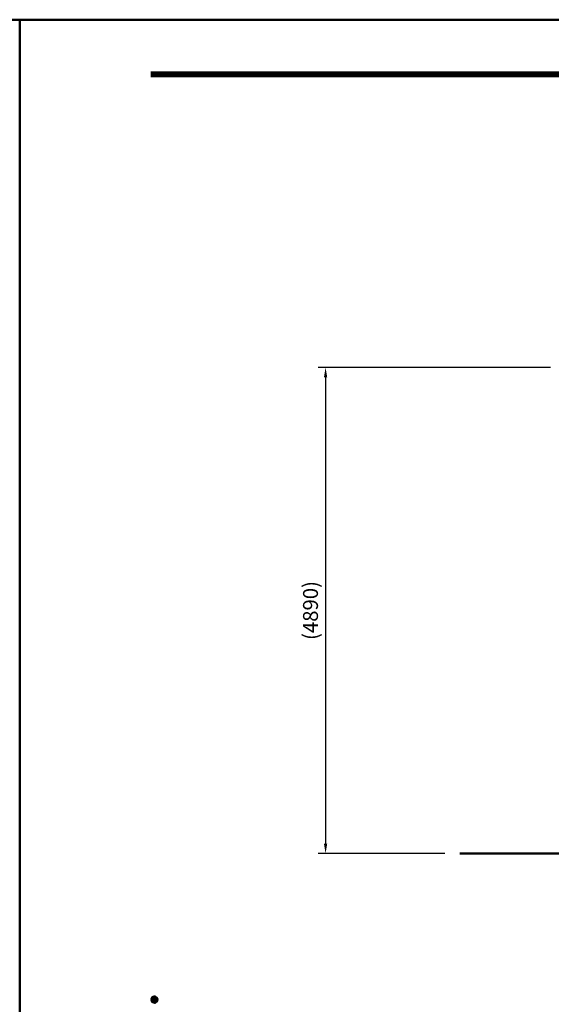
# Model space of a CAD drawing. Units: millimetres. Extents: x 0 to 59400, y 0 to 21000.
# Drawn here: x 29700 to 35045, y 11103 to 21000 of the extents above; entities that cross this region are included whole.
import ezdxf
from ezdxf.enums import TextEntityAlignment as Align

# ---------------------------------------------------------------- set-up
doc = ezdxf.new("R2010")
doc.units = ezdxf.units.MM
doc.header["$LTSCALE"] = 15
doc.layers.get('0').update_dxf_attribs({"lineweight": 50})
doc.layers.get('DEFPOINTS').update_dxf_attribs({"lineweight": 50})
doc.layers.add('P_2DIM', color=6, linetype='Continuous', lineweight=25)
doc.layers.add('P_7THICK', color=7, linetype='Continuous', lineweight=50)
doc.layers.add('P_5DRAWFRAME', color=104, linetype='Continuous')
doc.styles.add('BIGFONT', font='simplex.shx', dxfattribs={"bigfont": 'bigfont.shx'})
doc.dimstyles.new('DIMBIGFONT$0', dxfattribs={"dimscale": 50, "dimtxt": 3, "dimasz": 2, "dimexe": 1.5, "dimexo": 3, "dimgap": 0.75, "dimtad": 1, "dimdec": 0, "dimdsep": 46, "dimtxsty": 'BIGFONT', "dimcen": 0, "dimclrd": 256, "dimclre": 256, "dimclrt": 230, "dimadec": 0, "dimazin": 0, "dimtfac": 0.6, "dimtdec": 0, "dimtofl": 0, "dimtmove": 2, "dimatfit": 3, "dimfxl": 1, "dimtvp": 1, "dimtolj": 1, "dimarcsym": 0})

# ---------------------------------------------------------------- blocks, each defined once
blk = doc.blocks.new('DFP2')
at = {"color": 0}
for p, q in [((26.35, 409.5), (580.85, 409.5)), ((26.35, 409.4), (580.85, 409.4)), ((580.85, 409.3), (26.35, 409.3)), ((26.35, 409.2), (580.85, 409.2)), ((26.35, 409.1), (580.85, 409.1)), ((26.35, 409), (580.85, 409)), ((580.85, 408.9), (26.35, 408.9)), ((580.85, 408.8), (26.35, 408.8)), ((580.85, 408.7), (26.35, 408.7)), ((580.85, 408.6), (26.35, 408.6)), ((580.85, 408.5), (26.35, 408.5)), ((26.35, 223), (27.1, 223.75)), ((26.36, 222.87), (27.23, 223.74)), ((26.37, 223.16), (26.94, 223.73)), ((26.39, 222.76), (27.34, 223.71)), ((26.8, 223.69), (27.79, 222.7)), ((26.9, 223.72), (27.82, 222.8)), ((27.02, 223.75), (27.85, 222.92)), ((27.16, 223.75), (27.85, 223.06)), ((27.33, 223.71), (27.81, 223.23)), ((26.35, 223), (27.1, 222.25)), ((26.36, 223.13), (27.23, 222.26)), ((26.37, 222.84), (26.94, 222.27)), ((26.39, 223.24), (27.34, 222.29)), ((26.43, 222.66), (27.44, 223.67)), ((26.43, 223.34), (27.44, 222.33)), ((26.46, 223.4), (26.7, 223.64)), ((26.46, 222.6), (26.7, 222.36)), ((26.49, 222.57), (27.53, 223.61)), ((26.49, 223.43), (27.53, 222.39)), ((26.55, 222.49), (27.61, 223.55)), ((26.55, 223.51), (27.61, 222.45)), ((26.62, 223.58), (27.68, 222.52)), ((26.62, 222.42), (27.68, 223.48)), ((26.7, 223.64), (27.74, 222.6)), ((26.7, 222.36), (27.74, 223.4)), ((26.8, 222.31), (27.79, 223.3)), ((26.9, 222.28), (27.82, 223.2)), ((27.02, 222.25), (27.85, 223.08)), ((27.16, 222.25), (27.85, 222.94)), ((27.33, 222.29), (27.81, 222.77))]:
    blk.add_line(p, q, dxfattribs=at)
at = {"layer": 'DEFPOINTS', "color": 0}
for p, q in [((0, 420), (594, 420)), ((0, 420), (0, 0)), ((594, 420), (594, 0))]:
    blk.add_line(p, q, dxfattribs=at)
at = {"color": 83, "ltscale": 0.5, "style": 'BIGFONT', "flags": 8}
for tag, p in [('REV05', (34.1, 32.19)), ('REV04', (34.1, 27.14)), ('REV03', (34.1, 21.89)), ('REV02', (34.1, 16.64)), ('REV01', (34.1, 11.39))]:
    blk.add_attdef(tag, text='', height=2, dxfattribs=at).set_placement(p, align=Align.BOTTOM_LEFT)
for tag, p in [('REVD5', (101.67, 32.19)), ('R5D', (116.23, 32.19)), ('R5C', (125.35, 32.19)), ('R5A', (134.48, 32.19)), ('REVD4', (101.67, 27.14)), ('R4D', (116.23, 27.14)), ('R4C', (125.35, 27.14)), ('R4A', (134.48, 27.14)), ('REVD3', (101.67, 21.89)), ('R3D', (116.23, 21.89)), ('R3C', (125.35, 21.89)), ('R3A', (134.48, 21.89)), ('REVD2', (101.67, 16.64)), ('R2D', (116.23, 16.64)), ('R2C', (125.35, 16.64)), ('R2A', (134.48, 16.64)), ('REVD1', (101.67, 11.39)), ('R1D', (116.23, 11.39)), ('R1C', (125.35, 11.39)), ('R1A', (134.48, 11.39))]:
    blk.add_attdef(tag, text='', height=2, dxfattribs=at).set_placement(p, align=Align.BOTTOM_CENTER)
at = {"color": 83, "ltscale": 0.5, "style": 'BIGFONT'}
for tag, height, p in [('PROJECT1', 4, (429.42, 29.5)), ('DATE', 3, (503.03, 29.02)), ('SCALE', 3, (542.35, 28.81)), ('PROJECT2', 4, (430.24, 20.28)), ('PROJECT3', 4, (430.24, 11.59)), ('DWGNO', 3, (513.51, 12.49))]:
    blk.add_attdef(tag, text='', height=height, dxfattribs=at).set_placement(p, align=Align.BOTTOM_CENTER)
blk = doc.blocks.new('*D27')
at = {"layer": 'DEFPOINTS', "color": 0}
for p in [(35186.8, 17504.6), (32775.6, 12618), (34125.8, 12618)]:
    blk.add_point(p, dxfattribs=at)
at = {"layer": 'P_2DIM', "lineweight": -2}
for p, q in [((35036.8, 17504.6), (32700.6, 17504.6)), ((32775.6, 17404.6), (32775.6, 12718)), ((33975.8, 12618), (32700.6, 12618))]:
    blk.add_line(p, q, dxfattribs=at)
at = {"layer": 'P_2DIM'}
for points in [[(32792.2, 17404.6), (32758.9, 17404.6), (32775.6, 17504.6)], [(32758.9, 12718), (32792.2, 12718), (32775.6, 12618)]]:
    blk.add_solid(points, dxfattribs=at)
at = {"layer": 'P_2DIM', "color": 3, "insert": (32623.8, 15061.3), "char_height": 150, "attachment_point": 5, "rotation": 90, "style": 'BIGFONT'}
blk.add_mtext('\\A1;(4890)', dxfattribs=at)

msp = doc.modelspace()

# ---------------------------------------------------------------- linework, layer by layer
at = {"layer": 'P_7THICK'}
msp.add_line((34125.8, 12618, 0), (43565, 12618, 0), dxfattribs=at)

# ---------------------------------------------------------------- block references
at = {"layer": 'P_5DRAWFRAME', "xscale": 50, "yscale": 50, "zscale": 50}
for p in [(0, -0.3, 0), (29700, 0, 0)]:
    msp.add_blockref('DFP2', p, dxfattribs=at)

# ---------------------------------------------------------------- dimensions: what is measured, and where the dimension line sits
at = {"layer": 'P_2DIM'}
dim = msp.add_linear_dim(base=(32775.6, 12618, 0), p1=(35186.8, 17504.6, 0), p2=(34125.8, 12618, 0), angle=90, text='(<>)', dimstyle='DIMBIGFONT$0', override={"dimrnd": 10, "dimclrt": 3}, dxfattribs=at)
dim.commit()
dim.dimension.update_dxf_attribs({"geometry": '*D27', "text_midpoint": (32623.8, 15061.3, 0)})

doc.saveas('drawing.dxf')
